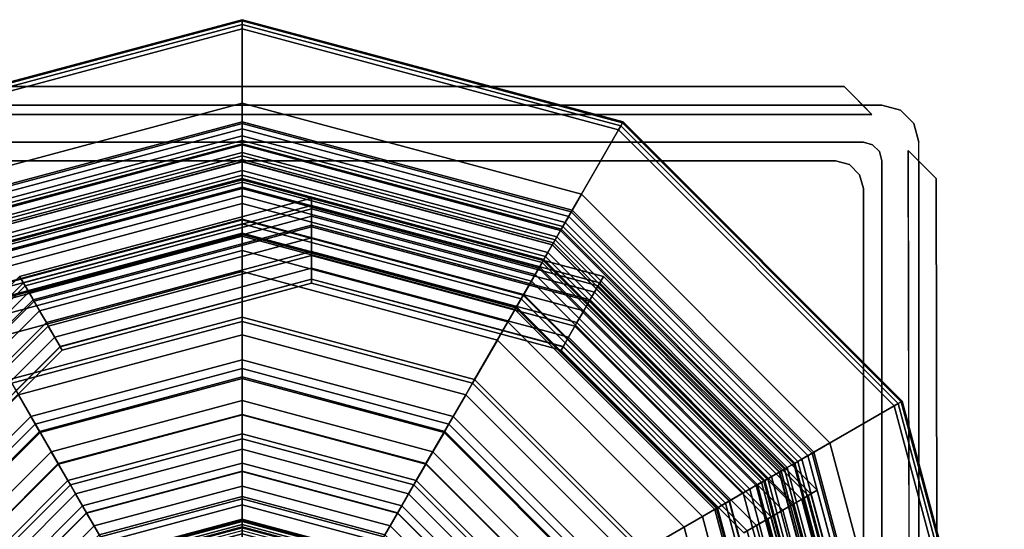
# Model space of a CAD drawing. Extents: x -82 to 82, y -82 to 82.
# Drawn here: x -24 to 82, y 27 to 82 of the extents above; entities that cross this region are included whole.
import ezdxf

# ---------------------------------------------------------------- set-up
doc = ezdxf.new("R2010")
doc.units = 0
doc.header["$MEASUREMENT"] = 0
doc.layers.add('A--L00--', color=7, linetype='Continuous')

msp = doc.modelspace()

# ---------------------------------------------------------------- linework, layer by layer
at = {"layer": 'A--L00--'}
for points in [[(-41.03, 71.07, -40.5), (-41.1, 71.19, -41), (0, 82.2, -41), (0, 82.07, -40.5)], [(-41.1, 71.19, -41), (-41.1, 71.19, -42), (0, 82.2, -42), (0, 82.2, -41)], [(-41.1, 71.19, -42), (-41.03, 71.07, -42.5), (0, 82.07, -42.5), (0, 82.2, -42)], [(-40.85, 70.75, -40.13), (-41.03, 71.07, -40.5), (0, 82.07, -40.5), (0, 81.7, -40.13)], [(-41.03, 71.07, -42.5), (-40.85, 70.75, -42.87), (0, 81.7, -42.87), (0, 82.07, -42.5)], [(0, 82.07, -40.5), (0, 82.2, -41), (41.1, 71.19, -41), (41.03, 71.07, -40.5)], [(0, 82.2, -41), (0, 82.2, -42), (41.1, 71.19, -42), (41.1, 71.19, -41)], [(0, 82.2, -42), (0, 82.07, -42.5), (41.03, 71.07, -42.5), (41.1, 71.19, -42)], [(0, 81.7, -40.13), (0, 82.07, -40.5), (41.03, 71.07, -40.5), (40.85, 70.75, -40.13)], [(0, 82.07, -42.5), (0, 81.7, -42.87), (40.85, 70.75, -42.87), (41.03, 71.07, -42.5)], [(-40.6, 70.32, -40), (-40.85, 70.75, -40.13), (0, 81.7, -40.13), (0, 81.2, -40)], [(-40.85, 70.75, -42.87), (-40.6, 70.32, -43), (0, 81.2, -43), (0, 81.7, -42.87)], [(-34.85, 60.36, -40), (-40.6, 70.32, -40), (0, 81.2, -40), (0, 69.7, -40)], [(-40.6, 70.32, -43), (-33.94, 58.79, -43), (0, 67.89, -43), (0, 81.2, -43)], [(0, 81.2, -40), (0, 81.7, -40.13), (40.85, 70.75, -40.13), (40.6, 70.32, -40)], [(0, 81.7, -42.87), (0, 81.2, -43), (40.6, 70.32, -43), (40.85, 70.75, -42.87)], [(0, 69.7, -40), (0, 81.2, -40), (40.6, 70.32, -40), (34.85, 60.36, -40)], [(0, 81.2, -43), (0, 67.89, -43), (33.94, 58.79, -43), (40.6, 70.32, -43)], [(-64.99, 75, -14), (-67.99, 72, -14), (67.93, 72, -14), (64.93, 75, -14)], [(66.93, 73, -12), (-66.99, 73, -12), (-64.99, 75, -12), (64.93, 75, -12)], [(64.93, 75, -14), (64.93, 75, -12), (-64.99, 75, -12), (-64.99, 75, -14)], [(66.93, 73, -14), (66.93, 73, -12), (64.93, 75, -12), (64.93, 75, -14)], [(-35.6, 61.66, -27.5), (-36.6, 63.39, -27.5), (0, 73.2, -27.5), (0, 71.2, -27.5)], [(-36.6, 63.39, -27.5), (-36.6, 63.39, -29.5), (0, 73.2, -29.5), (0, 73.2, -27.5)], [(-36.6, 63.39, -29.5), (-34.35, 59.5, -29.5), (0, 68.7, -29.5), (0, 73.2, -29.5)], [(0, 71.2, -27.5), (0, 73.2, -27.5), (36.6, 63.39, -27.5), (35.6, 61.66, -27.5)], [(0, 73.2, -27.5), (0, 73.2, -29.5), (36.6, 63.39, -29.5), (36.6, 63.39, -27.5)], [(0, 73.2, -29.5), (0, 68.7, -29.5), (34.35, 59.5, -29.5), (36.6, 63.39, -29.5)], [(71, 72.46, -14), (71, 72.46), (69, 73), (69, 73, -14)], [(72.46, 71, -14), (72.46, 71), (71, 72.46), (71, 72.46, -14)], [(-35.5, 61.49, -18.25), (-35.6, 61.66, -19), (0, 71.2, -19), (0, 71, -18.25)], [(-35.6, 61.66, -19), (-35.6, 61.66, -27.5), (0, 71.2, -27.5), (0, 71.2, -19)], [(0, 71, -18.25), (0, 71.2, -19), (35.6, 61.66, -19), (35.5, 61.49, -18.25)], [(0, 71.2, -19), (0, 71.2, -27.5), (35.6, 61.66, -27.5), (35.6, 61.66, -19)], [(41.03, 71.07, -40.5), (41.1, 71.19, -41), (71.19, 41.1, -41), (71.07, 41.03, -40.5)], [(41.1, 71.19, -42), (41.03, 71.07, -42.5), (71.07, 41.03, -42.5), (71.19, 41.1, -42)], [(41.1, 71.19, -41), (41.1, 71.19, -42), (71.19, 41.1, -42), (71.19, 41.1, -41)], [(-35.22, 61.01, -17.7), (-35.5, 61.49, -18.25), (0, 71, -18.25), (0, 70.45, -17.7)], [(-34.85, 60.36, -17.5), (-35.22, 61.01, -17.7), (0, 70.45, -17.7), (0, 69.7, -17.5)], [(0, 70.45, -17.7), (0, 71, -18.25), (35.5, 61.49, -18.25), (35.22, 61.01, -17.7)], [(0, 69.7, -17.5), (0, 70.45, -17.7), (35.22, 61.01, -17.7), (34.85, 60.36, -17.5)], [(40.6, 70.32, -43), (33.94, 58.79, -43), (58.79, 33.94, -43), (70.32, 40.6, -43)], [(34.85, 60.36, -40), (40.6, 70.32, -40), (70.32, 40.6, -40), (60.36, 34.85, -40)], [(40.6, 70.32, -40), (40.85, 70.75, -40.13), (70.75, 40.85, -40.13), (70.32, 40.6, -40)], [(40.85, 70.75, -42.87), (40.6, 70.32, -43), (70.32, 40.6, -43), (70.75, 40.85, -42.87)], [(40.85, 70.75, -40.13), (41.03, 71.07, -40.5), (71.07, 41.03, -40.5), (70.75, 40.85, -40.13)], [(41.03, 71.07, -42.5), (40.85, 70.75, -42.87), (70.75, 40.85, -42.87), (71.07, 41.03, -42.5)], [(73, 69, -14), (73, 69), (72.46, 71), (72.46, 71, -14)], [(-34.6, 59.93, -39.87), (-34.85, 60.36, -40), (0, 69.7, -40), (0, 69.2, -39.87)], [(-29.6, 51.27, -17.5), (-34.85, 60.36, -17.5), (0, 69.7, -17.5), (0, 59.2, -17.5)], [(-34.42, 59.61, -39.5), (-34.6, 59.93, -39.87), (0, 69.2, -39.87), (0, 68.83, -39.5)], [(0, 69.2, -39.87), (0, 69.7, -40), (34.85, 60.36, -40), (34.6, 59.93, -39.87)], [(0, 59.2, -17.5), (0, 69.7, -17.5), (34.85, 60.36, -17.5), (29.6, 51.27, -17.5)], [(0, 68.83, -39.5), (0, 69.2, -39.87), (34.6, 59.93, -39.87), (34.42, 59.61, -39.5)], [(67, 69, -12), (-67, 69, -12), (-67, 69), (67, 69)], [(-34.35, 59.5, -39), (-34.42, 59.61, -39.5), (0, 68.83, -39.5), (0, 68.7, -39)], [(-32.97, 57.11, -20.1), (-34.35, 59.5, -20.1), (0, 68.7, -20.1), (0, 65.95, -20.1)], [(-34.35, 59.5, -20.1), (-34.35, 59.5, -39), (0, 68.7, -39), (0, 68.7, -20.1)], [(-34.35, 59.5, -29.5), (-34.35, 59.5, -20), (0, 68.7, -20), (0, 68.7, -29.5)], [(-34.35, 59.5, -20), (-32.35, 56.03, -20), (0, 64.7, -20), (0, 68.7, -20)], [(0, 68.7, -39), (0, 68.83, -39.5), (34.42, 59.61, -39.5), (34.35, 59.5, -39)], [(0, 65.95, -20.1), (0, 68.7, -20.1), (34.35, 59.5, -20.1), (32.97, 57.11, -20.1)], [(0, 68.7, -20.1), (0, 68.7, -39), (34.35, 59.5, -39), (34.35, 59.5, -20.1)], [(0, 68.7, -29.5), (0, 68.7, -20), (34.35, 59.5, -20), (34.35, 59.5, -29.5)], [(0, 68.7, -20), (0, 64.7, -20), (32.35, 56.03, -20), (34.35, 59.5, -20)], [(68, 68.73, -12), (67, 69, -12), (67, 69), (68, 68.73)], [(68.73, 68, -12), (68, 68.73, -12), (68, 68.73), (68.73, 68)], [(69, 67, -12), (68.73, 68, -12), (68.73, 68), (69, 67)], [(74.85, 65.1, -14), (71.84, 68.1, -14), (72.09, -67.83, -14), (75.09, -64.82, -14)], [(64, 67, -14), (64, 67), (-64, 67), (-64, 67, -14)], [(-33.94, 58.79, -43), (-33.77, 58.49, -43.06), (0, 67.53, -43.06), (0, 67.89, -43)], [(-33.77, 58.49, -43.06), (-33.57, 58.14, -43.34), (0, 67.14, -43.34), (0, 67.53, -43.06)], [(-33.57, 58.14, -43.34), (-33.46, 57.95, -43.76), (0, 66.92, -43.76), (0, 67.14, -43.34)], [(-33.46, 57.95, -43.76), (-33.45, 57.93, -43.91), (0, 66.89, -43.91), (0, 66.92, -43.76)], [(0, 67.89, -43), (0, 67.53, -43.06), (33.77, 58.49, -43.06), (33.94, 58.79, -43)], [(0, 67.53, -43.06), (0, 67.14, -43.34), (33.57, 58.14, -43.34), (33.77, 58.49, -43.06)], [(0, 67.14, -43.34), (0, 66.92, -43.76), (33.46, 57.95, -43.76), (33.57, 58.14, -43.34)], [(0, 66.92, -43.76), (0, 66.89, -43.91), (33.45, 57.93, -43.91), (33.46, 57.95, -43.76)], [(65.5, 66.6, -14), (65.5, 66.6), (64, 67), (64, 67, -14)], [(69, 0, -12), (69, 67, -12), (69, 67), (69, 0)], [(73, 66.94, -12), (73, 66.94, -14), (74.85, 65.1, -14), (74.85, 65.1, -12)], [(73, -66.92, -12), (73, 66.94, -12), (74.85, 65.1, -12), (75.09, -64.82, -12)], [(-33.45, 57.93, -43.91), (-32.09, 55.57, -74.42), (0, 64.17, -74.42), (0, 66.89, -43.91)], [(-32.73, 56.68, -20.23), (-32.97, 57.11, -20.1), (0, 65.95, -20.1), (0, 65.45, -20.23)], [(0, 66.89, -43.91), (0, 64.17, -74.42), (32.09, 55.57, -74.42), (33.45, 57.93, -43.91)], [(0, 65.45, -20.23), (0, 65.95, -20.1), (32.97, 57.11, -20.1), (32.72, 56.68, -20.23)], [(66.6, 65.5, -14), (66.6, 65.5), (65.5, 66.6), (65.5, 66.6, -14)], [(-32.54, 56.36, -20.6), (-32.73, 56.68, -20.23), (0, 65.45, -20.23), (0, 65.08, -20.6)], [(-32.47, 56.25, -21.1), (-32.54, 56.36, -20.6), (0, 65.08, -20.6), (0, 64.95, -21.1)], [(-31.62, 54.76, -40), (-32.47, 56.25, -40), (0, 64.95, -40), (0, 63.23, -40)], [(-32.47, 56.25, -40), (-32.47, 56.25, -21.1), (0, 64.95, -21.1), (0, 64.95, -40)], [(0, 65.08, -20.6), (0, 65.45, -20.23), (32.72, 56.68, -20.23), (32.54, 56.36, -20.6)], [(0, 64.95, -21.1), (0, 65.08, -20.6), (32.54, 56.36, -20.6), (32.47, 56.25, -21.1)], [(0, 63.23, -40), (0, 64.95, -40), (32.47, 56.25, -40), (31.62, 54.76, -40)], [(0, 64.95, -40), (0, 64.95, -21.1), (32.47, 56.25, -21.1), (32.47, 56.25, -40)], [(67, 64, -14), (67, 64), (66.6, 65.5), (66.6, 65.5, -14)], [(75.09, -64.82, -14), (75.09, -64.82, -12), (74.85, 65.1, -12), (74.85, 65.1, -14)], [(-32.35, 56.03, -20), (-32.35, 56.03, -27.42), (0, 64.7, -27.42), (0, 64.7, -20)], [(-32.35, 56.03, -27.42), (-29.53, 51.16, -32.19), (0, 59.07, -32.19), (0, 64.7, -27.42)], [(-32.09, 55.57, -74.42), (-31.2, 54.04, -80.44), (0, 62.4, -80.44), (0, 64.17, -74.42)], [(0, 64, -1), (-32, 55.43, -1), (-32, 55.43), (0, 64)], [(0, 64.7, -20), (0, 64.7, -27.42), (32.35, 56.03, -27.42), (32.35, 56.03, -20)], [(0, 64.7, -27.42), (0, 59.07, -32.19), (29.53, 51.16, -32.19), (32.35, 56.03, -27.42)], [(0, 64.17, -74.42), (0, 62.4, -80.44), (31.2, 54.04, -80.44), (32.09, 55.57, -74.42)], [(32, 55.43, -1), (0, 64, -1), (0, 64), (32, 55.43)], [(67, -64, -14), (67, -64), (67, 64), (67, 64, -14)], [(-30.1, 52.13, -74.07), (-31.62, 54.76, -40), (0, 63.23, -40), (0, 60.2, -74.07)], [(-23.41, 53.53, -10), (-23.99, 54.53, -10), (7.5, 62.97, -10), (7.5, 61.81, -10)], [(-23.99, 54.53, -10), (-23.99, 54.53, -14), (7.5, 62.97, -14), (7.5, 62.97, -10)], [(-23.99, 54.53, -14), (-23.59, 53.84, -14), (7.5, 62.17, -14), (7.5, 62.97, -14)], [(0, 60.2, -74.07), (0, 63.23, -40), (31.62, 54.76, -40), (30.1, 52.13, -74.07)], [(7.5, 61.81, -10), (7.5, 62.97, -10), (38.99, 54.53, -10), (38.41, 53.53, -10)], [(7.5, 62.97, -10), (7.5, 62.97, -14), (38.99, 54.53, -14), (38.99, 54.53, -10)], [(7.5, 62.97, -14), (7.5, 62.17, -14), (38.59, 53.84, -14), (38.99, 54.53, -14)], [(36.6, 63.39, -29.5), (34.35, 59.5, -29.5), (59.5, 34.35, -29.5), (63.39, 36.6, -29.5)], [(35.6, 61.66, -27.5), (36.6, 63.39, -27.5), (63.39, 36.6, -27.5), (61.66, 35.6, -27.5)], [(36.6, 63.39, -27.5), (36.6, 63.39, -29.5), (63.39, 36.6, -29.5), (63.39, 36.6, -27.5)], [(-31.2, 54.04, -80.44), (-28.66, 49.64, -86.17), (0, 57.32, -86.17), (0, 62.4, -80.44)], [(-23.59, 53.84, -14), (-23.01, 52.85, -14.23), (7.5, 61.02, -14.23), (7.5, 62.17, -14)], [(-22.44, 51.86, -10.8), (-23.41, 53.53, -10), (7.5, 61.81, -10), (7.5, 59.89, -10.8)], [(0, 62.4, -80.44), (0, 57.32, -86.17), (28.66, 49.64, -86.17), (31.2, 54.04, -80.44)], [(7.5, 62.17, -14), (7.5, 61.02, -14.23), (38.01, 52.85, -14.23), (38.59, 53.84, -14)], [(7.5, 59.89, -10.8), (7.5, 61.81, -10), (38.41, 53.53, -10), (37.44, 51.86, -10.8)], [(35.5, 61.49, -18.25), (35.6, 61.66, -19), (61.66, 35.6, -19), (61.49, 35.5, -18.25)], [(35.6, 61.66, -19), (35.6, 61.66, -27.5), (61.66, 35.6, -27.5), (61.66, 35.6, -19)], [(-29.6, 51.27, -23), (-30.35, 52.57, -23), (0, 60.7, -23), (0, 59.2, -23)], [(-30.35, 52.57, -23), (-30.35, 52.57, -19.33), (0, 60.7, -19.33), (0, 60.7, -23)], [(-30.35, 52.57, -19.33), (-29.6, 51.27, -18.3), (0, 59.2, -18.3), (0, 60.7, -19.33)], [(-29.53, 51.16, -30.19), (-30.32, 52.52, -24.3), (0, 60.65, -24.3), (0, 59.07, -30.19)], [(-30.32, 52.52, -24.3), (-29.6, 51.27, -24.3), (0, 59.2, -24.3), (0, 60.65, -24.3)], [(-23.01, 52.85, -14.23), (-22.52, 52, -14.88), (7.5, 60.05, -14.88), (7.5, 61.02, -14.23)], [(0, 59.2, -23), (0, 60.7, -23), (30.35, 52.57, -23), (29.6, 51.27, -23)], [(0, 60.7, -23), (0, 60.7, -19.33), (30.35, 52.57, -19.33), (30.35, 52.57, -23)], [(0, 60.7, -19.33), (0, 59.2, -18.3), (29.6, 51.27, -18.3), (30.35, 52.57, -19.33)], [(0, 59.07, -30.19), (0, 60.65, -24.3), (30.32, 52.52, -24.3), (29.53, 51.16, -30.19)], [(0, 60.65, -24.3), (0, 59.2, -24.3), (29.6, 51.27, -24.3), (30.32, 52.52, -24.3)], [(7.5, 61.02, -14.23), (7.5, 60.05, -14.88), (37.52, 52, -14.88), (38.01, 52.85, -14.23)], [(34.85, 60.36, -17.5), (35.22, 61.01, -17.7), (61.01, 35.22, -17.7), (60.36, 34.85, -17.5)], [(35.22, 61.01, -17.7), (35.5, 61.49, -18.25), (61.49, 35.5, -18.25), (61.01, 35.22, -17.7)], [(-29.43, 50.98, -78.58), (-30.1, 52.13, -74.07), (0, 60.2, -74.07), (0, 58.87, -78.58)], [(-22.52, 52, -14.88), (-21.85, 50.83, -16.23), (7.5, 58.69, -16.23), (7.5, 60.05, -14.88)], [(-20.21, 47.99, -15.27), (-22.44, 51.86, -10.8), (7.5, 59.89, -10.8), (7.5, 55.42, -15.27)], [(0, 58.87, -78.58), (0, 60.2, -74.07), (30.1, 52.13, -74.07), (29.43, 50.98, -78.58)], [(7.5, 60.05, -14.88), (7.5, 58.69, -16.23), (36.85, 50.83, -16.23), (37.52, 52, -14.88)], [(7.5, 55.42, -15.27), (7.5, 59.89, -10.8), (37.44, 51.86, -10.8), (35.21, 47.99, -15.27)], [(29.6, 51.27, -17.5), (34.85, 60.36, -17.5), (60.36, 34.85, -17.5), (51.27, 29.6, -17.5)], [(34.35, 59.5, -20), (32.35, 56.03, -20), (56.03, 32.35, -20), (59.5, 34.35, -20)], [(32.97, 57.11, -20.1), (34.35, 59.5, -20.1), (59.5, 34.35, -20.1), (57.11, 32.97, -20.1)], [(34.35, 59.5, -39), (34.42, 59.61, -39.5), (59.61, 34.42, -39.5), (59.5, 34.35, -39)], [(34.35, 59.5, -20.1), (34.35, 59.5, -39), (59.5, 34.35, -39), (59.5, 34.35, -20.1)], [(34.35, 59.5, -29.5), (34.35, 59.5, -20), (59.5, 34.35, -20), (59.5, 34.35, -29.5)], [(34.42, 59.61, -39.5), (34.6, 59.93, -39.87), (59.93, 34.6, -39.87), (59.61, 34.42, -39.5)], [(34.6, 59.93, -39.87), (34.85, 60.36, -40), (60.36, 34.85, -40), (59.93, 34.6, -39.87)], [(-29.6, 51.27, -24.3), (-29.6, 51.27, -23), (0, 59.2, -23), (0, 59.2, -24.3)], [(-29.6, 51.27, -18.3), (-29.6, 51.27, -17.5), (0, 59.2, -17.5), (0, 59.2, -18.3)], [(-29.53, 51.16, -32.19), (-29.53, 51.16, -30.19), (0, 59.07, -30.19), (0, 59.07, -32.19)], [(-27.53, 47.68, -82.88), (-29.43, 50.98, -78.58), (0, 58.87, -78.58), (0, 55.06, -82.88)], [(-21.85, 50.83, -16.23), (-21.11, 49.56, -19.68), (7.5, 57.23, -19.68), (7.5, 58.69, -16.23)], [(0, 59.2, -24.3), (0, 59.2, -23), (29.6, 51.27, -23), (29.6, 51.27, -24.3)], [(0, 59.2, -18.3), (0, 59.2, -17.5), (29.6, 51.27, -17.5), (29.6, 51.27, -18.3)], [(0, 59.07, -32.19), (0, 59.07, -30.19), (29.53, 51.16, -30.19), (29.53, 51.16, -32.19)], [(0, 55.06, -82.88), (0, 58.87, -78.58), (29.43, 50.98, -78.58), (27.53, 47.68, -82.88)], [(7.5, 58.69, -16.23), (7.5, 57.23, -19.68), (36.11, 49.56, -19.68), (36.85, 50.83, -16.23)], [(33.77, 58.49, -43.06), (33.57, 58.14, -43.34), (58.14, 33.57, -43.34), (58.49, 33.77, -43.06)], [(33.94, 58.79, -43), (33.77, 58.49, -43.06), (58.49, 33.77, -43.06), (58.79, 33.94, -43)], [(33.45, 57.93, -43.91), (32.09, 55.57, -74.42), (55.57, 32.09, -74.42), (57.93, 33.45, -43.91)], [(33.46, 57.95, -43.76), (33.45, 57.93, -43.91), (57.93, 33.45, -43.91), (57.95, 33.46, -43.76)], [(33.57, 58.14, -43.34), (33.46, 57.95, -43.76), (57.95, 33.46, -43.76), (58.14, 33.57, -43.34)], [(-28.66, 49.64, -86.17), (-25.08, 43.44, -88.88), (0, 50.16, -88.88), (0, 57.32, -86.17)], [(-21.11, 49.56, -19.68), (-20.9, 49.19, -44), (7.5, 56.8, -44), (7.5, 57.23, -19.68)], [(-20.9, 49.19, -44), (-19.62, 46.97, -44), (7.5, 54.24, -44), (7.5, 56.8, -44)], [(0, 57.32, -86.17), (0, 50.16, -88.88), (25.08, 43.44, -88.88), (28.66, 49.64, -86.17)], [(7.5, 57.23, -19.68), (7.5, 56.8, -44), (35.9, 49.19, -44), (36.11, 49.56, -19.68)], [(7.5, 56.8, -44), (7.5, 54.24, -44), (34.62, 46.97, -44), (35.9, 49.19, -44)], [(32.47, 56.25, -21.1), (32.54, 56.36, -20.6), (56.36, 32.54, -20.6), (56.25, 32.47, -21.1)], [(32.54, 56.36, -20.6), (32.72, 56.68, -20.23), (56.68, 32.72, -20.23), (56.36, 32.54, -20.6)], [(32.72, 56.68, -20.23), (32.97, 57.11, -20.1), (57.11, 32.97, -20.1), (56.68, 32.72, -20.23)], [(-19.61, 46.96, -17.05), (-20.21, 47.99, -15.27), (7.5, 55.42, -15.27), (7.5, 54.23, -17.05)], [(7.5, 54.23, -17.05), (7.5, 55.42, -15.27), (35.21, 47.99, -15.27), (34.61, 46.96, -17.05)], [(32.35, 56.03, -27.42), (29.53, 51.16, -32.19), (51.16, 29.53, -32.19), (56.03, 32.35, -27.42)], [(32.09, 55.57, -74.42), (31.2, 54.04, -80.44), (54.04, 31.2, -80.44), (55.57, 32.09, -74.42)], [(31.62, 54.76, -40), (32.47, 56.25, -40), (56.25, 32.47, -40), (54.76, 31.62, -40)], [(55.43, 32, -1), (32, 55.43, -1), (32, 55.43), (55.43, 32)], [(32.35, 56.03, -20), (32.35, 56.03, -27.42), (56.03, 32.35, -27.42), (56.03, 32.35, -20)], [(32.47, 56.25, -40), (32.47, 56.25, -21.1), (56.25, 32.47, -21.1), (56.25, 32.47, -40)], [(-46.03, 30.91, -10), (-47.03, 31.49, -10), (-23.99, 54.53, -10), (-23.41, 53.53, -10)], [(-47.03, 31.49, -14), (-46.34, 31.09, -14), (-23.59, 53.84, -14), (-23.99, 54.53, -14)], [(-24.84, 43.03, -84.91), (-27.53, 47.68, -82.88), (0, 55.06, -82.88), (0, 49.69, -84.91)], [(-19.62, 46.97, -44), (-19.4, 46.6, -19.25), (7.5, 53.81, -19.25), (7.5, 54.24, -44)], [(-19.4, 46.6, -19.15), (-19.61, 46.96, -17.05), (7.5, 54.23, -17.05), (7.5, 53.81, -19.15)], [(0, 49.69, -84.91), (0, 55.06, -82.88), (27.53, 47.68, -82.88), (24.84, 43.03, -84.91)], [(7.5, 54.24, -44), (7.5, 53.81, -19.25), (34.4, 46.6, -19.25), (34.62, 46.97, -44)], [(7.5, 53.81, -19.15), (7.5, 54.23, -17.05), (34.61, 46.96, -17.05), (34.4, 46.6, -19.15)], [(30.1, 52.13, -74.07), (31.62, 54.76, -40), (54.76, 31.62, -40), (52.13, 30.1, -74.07)], [(38.41, 53.53, -10), (38.99, 54.53, -10), (62.03, 31.49, -10), (61.03, 30.91, -10)], [(38.99, 54.53, -14), (38.59, 53.84, -14), (61.34, 31.09, -14), (62.03, 31.49, -14)], [(38.99, 54.53, -10), (38.99, 54.53, -14), (62.03, 31.49, -14), (62.03, 31.49, -10)], [(-46.34, 31.09, -14), (-45.35, 30.51, -14.23), (-23.01, 52.85, -14.23), (-23.59, 53.84, -14)], [(-44.36, 29.94, -10.8), (-46.03, 30.91, -10), (-23.41, 53.53, -10), (-22.44, 51.86, -10.8)], [(-19.4, 46.6, -19.25), (-19.4, 46.6, -19.15), (7.5, 53.81, -19.15), (7.5, 53.81, -19.25)], [(7.5, 53.81, -19.25), (7.5, 53.81, -19.15), (34.4, 46.6, -19.15), (34.4, 46.6, -19.25)], [(31.2, 54.04, -80.44), (28.66, 49.64, -86.17), (49.64, 28.66, -86.17), (54.04, 31.2, -80.44)], [(37.44, 51.86, -10.8), (38.41, 53.53, -10), (61.03, 30.91, -10), (59.36, 29.94, -10.8)], [(38.59, 53.84, -14), (38.01, 52.85, -14.23), (60.35, 30.51, -14.23), (61.34, 31.09, -14)], [(-45.35, 30.51, -14.23), (-44.5, 30.02, -14.88), (-22.52, 52, -14.88), (-23.01, 52.85, -14.23)], [(29.43, 50.98, -78.58), (30.1, 52.13, -74.07), (52.13, 30.1, -74.07), (50.98, 29.43, -78.58)], [(29.53, 51.16, -30.19), (30.32, 52.52, -24.3), (52.52, 30.32, -24.3), (51.16, 29.53, -30.19)], [(29.6, 51.27, -23), (30.35, 52.57, -23), (52.57, 30.35, -23), (51.27, 29.6, -23)], [(30.35, 52.57, -19.33), (29.6, 51.27, -18.3), (51.27, 29.6, -18.3), (52.57, 30.35, -19.33)], [(30.32, 52.52, -24.3), (29.6, 51.27, -24.3), (51.27, 29.6, -24.3), (52.52, 30.32, -24.3)], [(30.35, 52.57, -23), (30.35, 52.57, -19.33), (52.57, 30.35, -19.33), (52.57, 30.35, -23)], [(38.01, 52.85, -14.23), (37.52, 52, -14.88), (59.5, 30.02, -14.88), (60.35, 30.51, -14.23)], [(-44.5, 30.02, -14.88), (-43.33, 29.35, -16.23), (-21.85, 50.83, -16.23), (-22.52, 52, -14.88)], [(-40.49, 27.71, -15.27), (-44.36, 29.94, -10.8), (-22.44, 51.86, -10.8), (-20.21, 47.99, -15.27)], [(27.53, 47.68, -82.88), (29.43, 50.98, -78.58), (50.98, 29.43, -78.58), (47.68, 27.53, -82.88)], [(29.53, 51.16, -32.19), (29.53, 51.16, -30.19), (51.16, 29.53, -30.19), (51.16, 29.53, -32.19)], [(29.6, 51.27, -24.3), (29.6, 51.27, -23), (51.27, 29.6, -23), (51.27, 29.6, -24.3)], [(29.6, 51.27, -18.3), (29.6, 51.27, -17.5), (51.27, 29.6, -17.5), (51.27, 29.6, -18.3)], [(35.21, 47.99, -15.27), (37.44, 51.86, -10.8), (59.36, 29.94, -10.8), (55.49, 27.71, -15.27)], [(37.52, 52, -14.88), (36.85, 50.83, -16.23), (58.33, 29.35, -16.23), (59.5, 30.02, -14.88)], [(-43.33, 29.35, -16.23), (-42.06, 28.61, -19.68), (-21.11, 49.56, -19.68), (-21.85, 50.83, -16.23)], [(-25.08, 43.44, -88.88), (-24.12, 41.77, -89), (0, 48.23, -89), (0, 50.16, -88.88)], [(0, 50.16, -88.88), (0, 48.23, -89), (24.12, 41.77, -89), (25.08, 43.44, -88.88)], [(36.85, 50.83, -16.23), (36.11, 49.56, -19.68), (57.06, 28.61, -19.68), (58.33, 29.35, -16.23)], [(-42.06, 28.61, -19.68), (-41.69, 28.4, -44), (-20.9, 49.19, -44), (-21.11, 49.56, -19.68)], [(-41.69, 28.4, -44), (-39.47, 27.12, -44), (-19.62, 46.97, -44), (-20.9, 49.19, -44)], [(-24.12, 41.78, -85), (-24.84, 43.03, -84.91), (0, 49.69, -84.91), (0, 48.24, -85)], [(0, 48.24, -85), (0, 49.69, -84.91), (24.84, 43.03, -84.91), (24.12, 41.78, -85)], [(28.66, 49.64, -86.17), (25.08, 43.44, -88.88), (43.44, 25.08, -88.88), (49.64, 28.66, -86.17)], [(35.9, 49.19, -44), (34.62, 46.97, -44), (54.47, 27.12, -44), (56.69, 28.4, -44)], [(36.11, 49.56, -19.68), (35.9, 49.19, -44), (56.69, 28.4, -44), (57.06, 28.61, -19.68)], [(-39.46, 27.11, -17.05), (-40.49, 27.71, -15.27), (-20.21, 47.99, -15.27), (-19.61, 46.96, -17.05)], [(-19.81, 34.31, -85), (-24.12, 41.78, -85), (0, 48.24, -85), (0, 39.62, -85)], [(-24.12, 41.77, -89), (-19.83, 34.36, -89), (0, 39.67, -89), (0, 48.23, -89)], [(0, 39.62, -85), (0, 48.24, -85), (24.12, 41.78, -85), (19.81, 34.31, -85)], [(0, 48.23, -89), (0, 39.67, -89), (19.83, 34.36, -89), (24.12, 41.77, -89)], [(34.61, 46.96, -17.05), (35.21, 47.99, -15.27), (55.49, 27.71, -15.27), (54.46, 27.11, -17.05)], [(-39.47, 27.12, -44), (-39.1, 26.9, -19.25), (-19.4, 46.6, -19.25), (-19.62, 46.97, -44)], [(-39.1, 26.9, -19.15), (-39.46, 27.11, -17.05), (-19.61, 46.96, -17.05), (-19.4, 46.6, -19.15)], [(24.84, 43.03, -84.91), (27.53, 47.68, -82.88), (47.68, 27.53, -82.88), (43.03, 24.84, -84.91)], [(34.62, 46.97, -44), (34.4, 46.6, -19.25), (54.1, 26.9, -19.25), (54.47, 27.12, -44)], [(34.4, 46.6, -19.15), (34.61, 46.96, -17.05), (54.46, 27.11, -17.05), (54.1, 26.9, -19.15)], [(-39.1, 26.9, -19.25), (-39.1, 26.9, -19.15), (-19.4, 46.6, -19.15), (-19.4, 46.6, -19.25)], [(34.4, 46.6, -19.25), (34.4, 46.6, -19.15), (54.1, 26.9, -19.15), (54.1, 26.9, -19.25)], [(-22.31, 38.63, -21.26), (-22.78, 39.45, -75), (0, 45.55, -75), (0, 44.61, -21.26)], [(-22.78, 39.45, -75), (-21.78, 37.72, -75), (0, 43.55, -75), (0, 45.55, -75)], [(-21.85, 37.84, -17.69), (-22.31, 38.63, -21.26), (0, 44.61, -21.26), (0, 43.7, -17.69)], [(0, 44.61, -21.26), (0, 45.55, -75), (22.78, 39.45, -75), (22.31, 38.63, -21.26)], [(0, 45.55, -75), (0, 43.55, -75), (21.78, 37.72, -75), (22.78, 39.45, -75)], [(0, 43.7, -17.69), (0, 44.61, -21.26), (22.31, 38.63, -21.26), (21.85, 37.84, -17.69)], [(-20.58, 35.64, -14.82), (-21.85, 37.84, -17.69), (0, 43.7, -17.69), (0, 41.16, -14.82)], [(-21.78, 37.72, -75), (-21.78, 37.72, -65), (0, 43.55, -65), (0, 43.55, -75)], [(-21.78, 37.72, -65), (-17.21, 29.81, -65), (0, 34.42, -65), (0, 43.55, -65)], [(0, 41.16, -14.82), (0, 43.7, -17.69), (21.85, 37.84, -17.69), (20.58, 35.64, -14.82)], [(0, 43.55, -75), (0, 43.55, -65), (21.78, 37.72, -65), (21.78, 37.72, -75)], [(0, 43.55, -65), (0, 34.42, -65), (17.21, 29.81, -65), (21.78, 37.72, -65)], [(25.08, 43.44, -88.88), (24.12, 41.77, -89), (41.77, 24.12, -89), (43.44, 25.08, -88.88)], [(24.12, 41.78, -85), (24.84, 43.03, -84.91), (43.03, 24.84, -84.91), (41.78, 24.12, -85)], [(-34.31, 19.81, -85), (-41.78, 24.12, -85), (-24.12, 41.78, -85), (-19.81, 34.31, -85)], [(-41.77, 24.12, -89), (-34.36, 19.83, -89), (-19.83, 34.36, -89), (-24.12, 41.77, -89)], [(19.81, 34.31, -85), (24.12, 41.78, -85), (41.78, 24.12, -85), (34.31, 19.81, -85)], [(24.12, 41.77, -89), (19.83, 34.36, -89), (34.36, 19.83, -89), (41.77, 24.12, -89)], [(-18.79, 32.54, -13.46), (-20.58, 35.64, -14.82), (0, 41.16, -14.82), (0, 37.58, -13.46)], [(0, 37.58, -13.46), (0, 41.16, -14.82), (20.58, 35.64, -14.82), (18.79, 32.54, -13.46)], [(70.32, 40.6, -43), (58.79, 33.94, -43), (67.89, 0, -43), (81.2, 0, -43)], [(60.36, 34.85, -40), (70.32, 40.6, -40), (81.2, 0, -40), (69.7, 0, -40)], [(70.32, 40.6, -40), (70.75, 40.85, -40.13), (81.7, 0, -40.13), (81.2, 0, -40)], [(70.75, 40.85, -42.87), (70.32, 40.6, -43), (81.2, 0, -43), (81.7, 0, -42.87)], [(70.75, 40.85, -40.13), (71.07, 41.03, -40.5), (82.07, 0, -40.5), (81.7, 0, -40.13)], [(71.07, 41.03, -42.5), (70.75, 40.85, -42.87), (81.7, 0, -42.87), (82.07, 0, -42.5)], [(71.07, 41.03, -40.5), (71.19, 41.1, -41), (82.2, 0, -41), (82.07, 0, -40.5)], [(71.19, 41.1, -42), (71.07, 41.03, -42.5), (82.07, 0, -42.5), (82.2, 0, -42)], [(71.19, 41.1, -41), (71.19, 41.1, -42), (82.2, 0, -42), (82.2, 0, -41)], [(-38.63, 22.31, -21.26), (-39.45, 22.78, -75), (-22.78, 39.45, -75), (-22.31, 38.63, -21.26)], [(-39.45, 22.78, -75), (-37.72, 21.78, -75), (-21.78, 37.72, -75), (-22.78, 39.45, -75)], [(-19.83, 34.36, -89), (-16.77, 29.05, -87.78), (0, 33.55, -87.78), (0, 39.67, -89)], [(-17.95, 31.1, -84.41), (-19.81, 34.31, -85), (0, 39.62, -85), (0, 35.91, -84.41)], [(0, 39.67, -89), (0, 33.55, -87.78), (16.77, 29.05, -87.78), (19.83, 34.36, -89)], [(0, 35.91, -84.41), (0, 39.62, -85), (19.81, 34.31, -85), (17.95, 31.1, -84.41)], [(22.78, 39.45, -75), (21.78, 37.72, -75), (37.72, 21.78, -75), (39.45, 22.78, -75)], [(22.31, 38.63, -21.26), (22.78, 39.45, -75), (39.45, 22.78, -75), (38.63, 22.31, -21.26)], [(-37.84, 21.85, -17.69), (-38.63, 22.31, -21.26), (-22.31, 38.63, -21.26), (-21.85, 37.84, -17.69)], [(21.85, 37.84, -17.69), (22.31, 38.63, -21.26), (38.63, 22.31, -21.26), (37.84, 21.85, -17.69)], [(-35.64, 20.58, -14.82), (-37.84, 21.85, -17.69), (-21.85, 37.84, -17.69), (-20.58, 35.64, -14.82)], [(-37.72, 21.78, -75), (-37.72, 21.78, -65), (-21.78, 37.72, -65), (-21.78, 37.72, -75)], [(-37.72, 21.78, -65), (-29.81, 17.21, -65), (-17.21, 29.81, -65), (-21.78, 37.72, -65)], [(-18.52, 32.07, -13.42), (-18.79, 32.54, -13.46), (0, 37.58, -13.46), (0, 37.03, -13.42)], [(0, 37.03, -13.42), (0, 37.58, -13.46), (18.79, 32.54, -13.46), (18.52, 32.07, -13.42)], [(21.78, 37.72, -65), (17.21, 29.81, -65), (29.81, 17.21, -65), (37.72, 21.78, -65)], [(20.58, 35.64, -14.82), (21.85, 37.84, -17.69), (37.84, 21.85, -17.69), (35.64, 20.58, -14.82)], [(21.78, 37.72, -75), (21.78, 37.72, -65), (37.72, 21.78, -65), (37.72, 21.78, -75)], [(-5.15, 8.92, -12), (-18.52, 32.07, -13.42), (0, 37.03, -13.42), (0, 10.3, -12)], [(0, 10.3, -12), (0, 37.03, -13.42), (18.52, 32.07, -13.42), (5.15, 8.92, -12)], [(63.39, 36.6, -29.5), (59.5, 34.35, -29.5), (68.7, 0, -29.5), (73.2, 0, -29.5)], [(61.66, 35.6, -27.5), (63.39, 36.6, -27.5), (73.2, 0, -27.5), (71.2, 0, -27.5)], [(63.39, 36.6, -27.5), (63.39, 36.6, -29.5), (73.2, 0, -29.5), (73.2, 0, -27.5)], [(-32.54, 18.79, -13.46), (-35.64, 20.58, -14.82), (-20.58, 35.64, -14.82), (-18.79, 32.54, -13.46)], [(-14.95, 25.9, -80.05), (-17.95, 31.1, -84.41), (0, 35.91, -84.41), (0, 29.91, -80.05)], [(0, 29.91, -80.05), (0, 35.91, -84.41), (17.95, 31.1, -84.41), (14.95, 25.9, -80.05)], [(18.79, 32.54, -13.46), (20.58, 35.64, -14.82), (35.64, 20.58, -14.82), (32.54, 18.79, -13.46)], [(60.36, 34.85, -17.5), (61.01, 35.22, -17.7), (70.45, 0, -17.7), (69.7, 0, -17.5)], [(61.01, 35.22, -17.7), (61.49, 35.5, -18.25), (71, 0, -18.25), (70.45, 0, -17.7)], [(61.49, 35.5, -18.25), (61.66, 35.6, -19), (71.2, 0, -19), (71, 0, -18.25)], [(61.66, 35.6, -19), (61.66, 35.6, -27.5), (71.2, 0, -27.5), (71.2, 0, -19)], [(-34.36, 19.83, -89), (-29.05, 16.77, -87.78), (-16.77, 29.05, -87.78), (-19.83, 34.36, -89)], [(-31.1, 17.95, -84.41), (-34.31, 19.81, -85), (-19.81, 34.31, -85), (-17.95, 31.1, -84.41)], [(-17.21, 29.81, -65), (-16.77, 29.04, -64.9), (0, 33.53, -64.9), (0, 34.42, -65)], [(0, 34.42, -65), (0, 33.53, -64.9), (16.77, 29.04, -64.9), (17.21, 29.81, -65)], [(19.83, 34.36, -89), (16.77, 29.05, -87.78), (29.05, 16.77, -87.78), (34.36, 19.83, -89)], [(17.95, 31.1, -84.41), (19.81, 34.31, -85), (34.31, 19.81, -85), (31.1, 17.95, -84.41)], [(51.27, 29.6, -17.5), (60.36, 34.85, -17.5), (69.7, 0, -17.5), (59.2, 0, -17.5)], [(59.5, 34.35, -20), (56.03, 32.35, -20), (64.7, 0, -20), (68.7, 0, -20)], [(57.11, 32.97, -20.1), (59.5, 34.35, -20.1), (68.7, 0, -20.1), (65.95, 0, -20.1)], [(59.5, 34.35, -39), (59.61, 34.42, -39.5), (68.83, 0, -39.5), (68.7, 0, -39)], [(59.5, 34.35, -20.1), (59.5, 34.35, -39), (68.7, 0, -39), (68.7, 0, -20.1)], [(59.5, 34.35, -29.5), (59.5, 34.35, -20), (68.7, 0, -20), (68.7, 0, -29.5)], [(59.61, 34.42, -39.5), (59.93, 34.6, -39.87), (69.2, 0, -39.87), (68.83, 0, -39.5)], [(59.93, 34.6, -39.87), (60.36, 34.85, -40), (69.7, 0, -40), (69.2, 0, -39.87)], [(-16.77, 29.05, -87.78), (-14.18, 24.56, -84.31), (0, 28.36, -84.31), (0, 33.55, -87.78)], [(-16.77, 29.04, -64.9), (-15.96, 27.65, -64.13), (0, 31.93, -64.13), (0, 33.53, -64.9)], [(0, 33.55, -87.78), (0, 28.36, -84.31), (14.18, 24.56, -84.31), (16.77, 29.05, -87.78)], [(0, 33.53, -64.9), (0, 31.93, -64.13), (15.96, 27.65, -64.13), (16.77, 29.04, -64.9)], [(57.93, 33.45, -43.91), (55.57, 32.09, -74.42), (64.17, 0, -74.42), (66.89, 0, -43.91)], [(56.68, 32.72, -20.23), (57.11, 32.97, -20.1), (65.95, 0, -20.1), (65.45, 0, -20.23)], [(57.95, 33.46, -43.76), (57.93, 33.45, -43.91), (66.89, 0, -43.91), (66.92, 0, -43.76)], [(58.14, 33.57, -43.34), (57.95, 33.46, -43.76), (66.92, 0, -43.76), (67.14, 0, -43.34)], [(58.49, 33.77, -43.06), (58.14, 33.57, -43.34), (67.14, 0, -43.34), (67.53, 0, -43.06)], [(58.79, 33.94, -43), (58.49, 33.77, -43.06), (67.53, 0, -43.06), (67.89, 0, -43)], [(-32.07, 18.52, -13.42), (-32.54, 18.79, -13.46), (-18.79, 32.54, -13.46), (-18.52, 32.07, -13.42)], [(-8.92, 5.15, -12), (-32.07, 18.52, -13.42), (-18.52, 32.07, -13.42), (-5.15, 8.92, -12)], [(-15.96, 27.65, -64.13), (-15.41, 26.69, -62.74), (0, 30.82, -62.74), (0, 31.93, -64.13)], [(0, 31.93, -64.13), (0, 30.82, -62.74), (15.41, 26.69, -62.74), (15.96, 27.65, -64.13)], [(5.15, 8.92, -12), (18.52, 32.07, -13.42), (32.07, 18.52, -13.42), (8.92, 5.15, -12)], [(18.52, 32.07, -13.42), (18.79, 32.54, -13.46), (32.54, 18.79, -13.46), (32.07, 18.52, -13.42)], [(56.03, 32.35, -27.42), (51.16, 29.53, -32.19), (59.07, 0, -32.19), (64.7, 0, -27.42)], [(55.57, 32.09, -74.42), (54.04, 31.2, -80.44), (62.4, 0, -80.44), (64.17, 0, -74.42)], [(54.76, 31.62, -40), (56.25, 32.47, -40), (64.95, 0, -40), (63.23, 0, -40)], [(64, 0, -1), (55.43, 32, -1), (55.43, 32), (64, 0)], [(56.03, 32.35, -20), (56.03, 32.35, -27.42), (64.7, 0, -27.42), (64.7, 0, -20)], [(56.25, 32.47, -21.1), (56.36, 32.54, -20.6), (65.08, 0, -20.6), (64.95, 0, -21.1)], [(56.25, 32.47, -40), (56.25, 32.47, -21.1), (64.95, 0, -21.1), (64.95, 0, -40)], [(56.36, 32.54, -20.6), (56.68, 32.72, -20.23), (65.45, 0, -20.23), (65.08, 0, -20.6)], [(-25.9, 14.95, -80.05), (-31.1, 17.95, -84.41), (-17.95, 31.1, -84.41), (-14.95, 25.9, -80.05)], [(-15.41, 26.69, -62.74), (-15.28, 26.46, -62.03), (0, 30.56, -62.03), (0, 30.82, -62.74)], [(0, 30.82, -62.74), (0, 30.56, -62.03), (15.28, 26.46, -62.03), (15.41, 26.69, -62.74)], [(14.95, 25.9, -80.05), (17.95, 31.1, -84.41), (31.1, 17.95, -84.41), (25.9, 14.95, -80.05)], [(54.04, 31.2, -80.44), (49.64, 28.66, -86.17), (57.32, 0, -86.17), (62.4, 0, -80.44)], [(52.13, 30.1, -74.07), (54.76, 31.62, -40), (63.23, 0, -40), (60.2, 0, -74.07)], [(59.36, 29.94, -10.8), (61.03, 30.91, -10), (69.31, 0, -10), (67.39, 0, -10.8)], [(61.34, 31.09, -14), (60.35, 30.51, -14.23), (68.52, 0, -14.23), (69.67, 0, -14)], [(61.03, 30.91, -10), (62.03, 31.49, -10), (70.47, 0, -10), (69.31, 0, -10)], [(62.03, 31.49, -14), (61.34, 31.09, -14), (69.67, 0, -14), (70.47, 0, -14)], [(62.03, 31.49, -10), (62.03, 31.49, -14), (70.47, 0, -14), (70.47, 0, -10)], [(-29.81, 17.21, -65), (-29.04, 16.77, -64.9), (-16.77, 29.04, -64.9), (-17.21, 29.81, -65)], [(-15.28, 26.46, -62.03), (-13.77, 23.86, -50.71), (0, 27.55, -50.71), (0, 30.56, -62.03)], [(-14.17, 24.55, -77.12), (-14.95, 25.9, -80.05), (0, 29.91, -80.05), (0, 28.35, -77.12)], [(0, 30.56, -62.03), (0, 27.55, -50.71), (13.78, 23.86, -50.71), (15.28, 26.46, -62.03)], [(0, 28.35, -77.12), (0, 29.91, -80.05), (14.95, 25.9, -80.05), (14.17, 24.55, -77.12)], [(17.21, 29.81, -65), (16.77, 29.04, -64.9), (29.04, 16.77, -64.9), (29.81, 17.21, -65)], [(50.98, 29.43, -78.58), (52.13, 30.1, -74.07), (60.2, 0, -74.07), (58.87, 0, -78.58)], [(51.16, 29.53, -30.19), (52.52, 30.32, -24.3), (60.65, 0, -24.3), (59.07, 0, -30.19)], [(51.27, 29.6, -23), (52.57, 30.35, -23), (60.7, 0, -23), (59.2, 0, -23)], [(52.57, 30.35, -19.33), (51.27, 29.6, -18.3), (59.2, 0, -18.3), (60.7, 0, -19.33)], [(52.52, 30.32, -24.3), (51.27, 29.6, -24.3), (59.2, 0, -24.3), (60.65, 0, -24.3)], [(52.57, 30.35, -23), (52.57, 30.35, -19.33), (60.7, 0, -19.33), (60.7, 0, -23)], [(55.49, 27.71, -15.27), (59.36, 29.94, -10.8), (67.39, 0, -10.8), (62.92, 0, -15.27)], [(59.5, 30.02, -14.88), (58.33, 29.35, -16.23), (66.19, 0, -16.23), (67.55, 0, -14.88)], [(60.35, 30.51, -14.23), (59.5, 30.02, -14.88), (67.55, 0, -14.88), (68.52, 0, -14.23)], [(-29.05, 16.77, -87.78), (-24.56, 14.18, -84.31), (-14.18, 24.56, -84.31), (-16.77, 29.05, -87.78)], [(-29.04, 16.77, -64.9), (-27.65, 15.96, -64.13), (-15.96, 27.65, -64.13), (-16.77, 29.04, -64.9)], [(16.77, 29.05, -87.78), (14.18, 24.56, -84.31), (24.56, 14.18, -84.31), (29.05, 16.77, -87.78)], [(16.77, 29.04, -64.9), (15.96, 27.65, -64.13), (27.65, 15.96, -64.13), (29.04, 16.77, -64.9)], [(47.68, 27.53, -82.88), (50.98, 29.43, -78.58), (58.87, 0, -78.58), (55.06, 0, -82.88)], [(51.16, 29.53, -32.19), (51.16, 29.53, -30.19), (59.07, 0, -30.19), (59.07, 0, -32.19)], [(51.27, 29.6, -24.3), (51.27, 29.6, -23), (59.2, 0, -23), (59.2, 0, -24.3)], [(51.27, 29.6, -18.3), (51.27, 29.6, -17.5), (59.2, 0, -17.5), (59.2, 0, -18.3)], [(58.33, 29.35, -16.23), (57.06, 28.61, -19.68), (64.73, 0, -19.68), (66.19, 0, -16.23)], [(-27.65, 15.96, -64.13), (-26.69, 15.41, -62.74), (-15.41, 26.69, -62.74), (-15.96, 27.65, -64.13)], [(-14.18, 24.56, -84.31), (-14.11, 24.45, -84.19), (0, 28.23, -84.19), (0, 28.36, -84.31)], [(-13.39, 23.19, -26.54), (-14.17, 24.55, -77.12), (0, 28.35, -77.12), (0, 26.78, -26.54)], [(-14.11, 24.45, -84.19), (-14.06, 24.36, -84.1), (0, 28.12, -84.1), (0, 28.23, -84.19)], [(-14.06, 24.36, -84.1), (-13.9, 24.07, -83.97), (0, 27.8, -83.97), (0, 28.12, -84.1)], [(-13.9, 24.07, -83.97), (-13.73, 23.78, -84.01), (0, 27.46, -84.01), (0, 27.8, -83.97)], [(0, 28.36, -84.31), (0, 28.23, -84.19), (14.11, 24.45, -84.19), (14.18, 24.56, -84.31)], [(0, 26.78, -26.54), (0, 28.35, -77.12), (14.17, 24.55, -77.12), (13.39, 23.19, -26.54)], [(0, 28.23, -84.19), (0, 28.12, -84.1), (14.06, 24.36, -84.1), (14.11, 24.45, -84.19)], [(0, 28.12, -84.1), (0, 27.8, -83.97), (13.9, 24.07, -83.97), (14.06, 24.36, -84.1)], [(0, 27.8, -83.97), (0, 27.46, -84.01), (13.73, 23.78, -84.01), (13.9, 24.07, -83.97)], [(15.96, 27.65, -64.13), (15.41, 26.69, -62.74), (26.69, 15.41, -62.74), (27.65, 15.96, -64.13)], [(49.64, 28.66, -86.17), (43.44, 25.08, -88.88), (50.16, 0, -88.88), (57.32, 0, -86.17)], [(54.46, 27.11, -17.05), (55.49, 27.71, -15.27), (62.92, 0, -15.27), (61.73, 0, -17.05)], [(56.69, 28.4, -44), (54.47, 27.12, -44), (61.74, 0, -44), (64.3, 0, -44)], [(57.06, 28.61, -19.68), (56.69, 28.4, -44), (64.3, 0, -44), (64.73, 0, -19.68)], [(-13.77, 23.86, -50.71), (-13.39, 23.2, -26.17), (0, 26.79, -26.17), (0, 27.55, -50.71)], [(-13.73, 23.78, -84.01), (-13.59, 23.53, -84.21), (0, 27.17, -84.21), (0, 27.46, -84.01)], [(0, 27.55, -50.71), (0, 26.79, -26.17), (13.39, 23.2, -26.17), (13.78, 23.86, -50.71)], [(0, 27.46, -84.01), (0, 27.17, -84.21), (13.59, 23.53, -84.21), (13.73, 23.78, -84.01)], [(43.03, 24.84, -84.91), (47.68, 27.53, -82.88), (55.06, 0, -82.88), (49.69, 0, -84.91)]]:
    msp.add_3dface(points, dxfattribs=at)
for points, invisible_edges in [([(69, 73), (-69, 73), (-71, 72.46), (-72.46, 71)], 8), ([(-67, 69), (67, 69), (69, 73), (-72.46, 71)], 14), ([(-66.99, 73, -12), (66.93, 73, -12), (69, 73), (-69, 73)], 10), ([(66.93, 73, -12), (66.93, 73, -14), (69, 73, -14), (69, 73)], 8), ([(72.46, 71, -14), (71, 72.46, -14), (69, 73, -14), (66.93, 73, -14)], 12), ([(72.46, 71, -14), (66.93, 73, -14), (67.93, 72, -14)], 13), ([(67, 69), (68, 68.73), (69, 73)], 14), ([(68, 68.73), (68.73, 68), (69, 73)], 14), ([(68.73, 68), (69, 67), (73, 69), (69, 73)], 14), ([(73, 69), (72.46, 71), (71, 72.46), (69, 73)], 8), ([(-67, 69, -14), (67, 69, -14), (67.93, 72, -14), (-67.99, 72, -14)], 10), ([(67, 69, -14), (68, 68.73, -14), (67.93, 72, -14)], 14), ([(68, 68.73, -14), (68.73, 68, -14), (72.46, 71, -14), (67.93, 72, -14)], 14), ([(68.73, 68, -14), (69, 67, -14), (71.84, 68.1, -14), (72.46, 71, -14)], 14), ([(71.84, 68.1, -14), (73, 66.94, -14), (73, 69, -14), (72.46, 71, -14)], 8), ([(69, 67), (69, 0), (73, 0), (73, 69)], 8), ([(69, 67, -14), (69, 0, -14), (71.97, 0, -14), (71.84, 68.1, -14)], 8), ([(73, 66.94, -12), (73, 0, -12), (73, 0), (73, 69)], 8), ([(73, 69), (73, 69, -14), (73, 66.94, -14), (73, 66.94, -12)], 10), ([(65.5, -66.6, -14), (-65.5, -66.6, -14), (-67, 64, -14), (-64, 67, -14)], 15), ([(-64, 67, -14), (64, 67, -14), (67, 64, -14), (65.5, -66.6, -14)], 14), ([(-32, 55.43), (-64, 67), (0, 64)], 15), ([(0, 64), (-64, 67), (64, 67)], 15), ([(0, 64), (64, 67), (32, 55.43)], 15), ([(32, 55.43), (64, 67), (55.43, 32)], 15), ([(55.43, 32), (64, 67), (64, 0)], 15), ([(64, 67, -14), (65.5, 66.6, -14), (66.6, 65.5, -14), (67, 64, -14)], 9), ([(64, 0), (64, 67), (65.5, 66.6)], 15), ([(65.5, -66.6), (64, 0), (65.5, 66.6)], 15), ([(65.5, -66.6), (65.5, 66.6), (66.6, 65.5)], 15), ([(65.5, -66.6), (66.6, 65.5), (66.6, -65.5)], 15), ([(66.6, -65.5), (66.6, 65.5), (67, 64)], 15), ([(55.43, 32, -1), (32, 55.43, -1), (0, 64, -1), (-32, 55.43, -1)], 8), ([(67, 64, -14), (67, -64, -14), (66.6, -65.5, -14), (65.5, -66.6, -14)], 8), ([(66.6, -65.5), (67, 64), (67, -64)], 15), ([(-32, 55.43, -1), (-55.43, -32, -1), (32, -55.43, -1), (55.43, 32, -1)], 15), ([(32, -55.43, -1), (55.43, -32, -1), (64, 0, -1), (55.43, 32, -1)], 8)]:
    msp.add_3dface(points, dxfattribs=dict(at, invisible_edges=invisible_edges))

doc.saveas('drawing.dxf')
